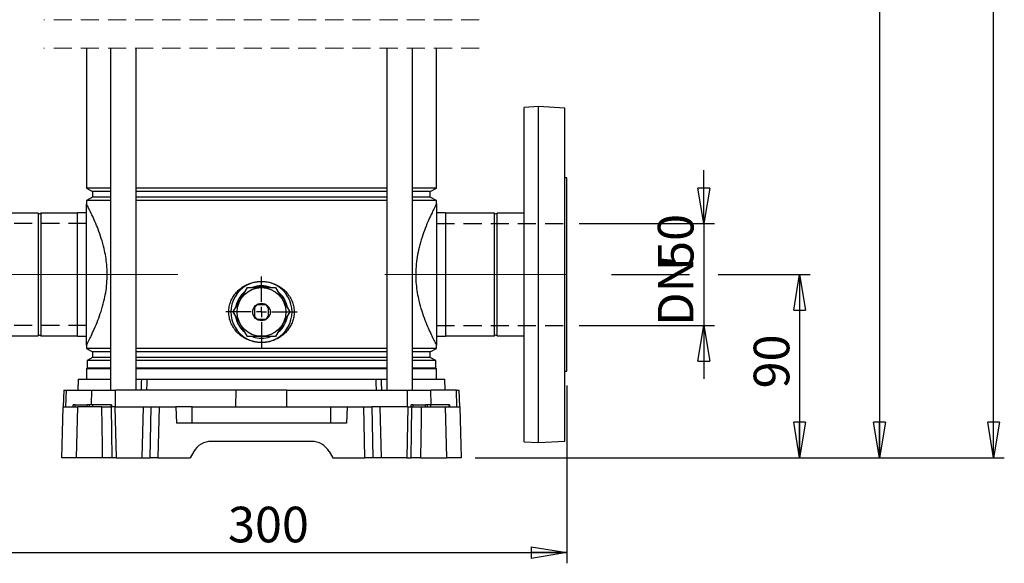
# Model space of a CAD drawing. Units: millimetres. Extents: x -4 to 213, y 0 to 297.
# Drawn here: x 41 to 110, y 133 to 171 of the extents above; entities that cross this region are included whole.
import ezdxf

# ---------------------------------------------------------------- set-up
doc = ezdxf.new("R2010")
doc.units = ezdxf.units.MM
doc.linetypes.add('CENTERX2', pattern=[20.32, 12.7, -2.54, 2.54, -2.54])
doc.linetypes.add('HIDDEN', pattern=[1.905, 1.27, -0.635])
doc.layers.add('FORMAT', color=7, linetype='Continuous')
doc.styles.add('SLDTEXTSTYLE0', font='TXT', dxfattribs={"width": 0.605})
doc.dimstyles.new('SLDDIMSTYLE0', dxfattribs={"dimtxt": 2.5, "dimasz": 2.5, "dimexe": 0, "dimexo": 0.0625, "dimtad": 1, "dimlfac": 7, "dimrnd": 1e-09, "dimzin": 12, "dimdsep": 46, "dimtxsty": 'SLDTEXTSTYLE0', "dimblk1": 'CLOSED', "dimblk2": 'CLOSED', "dimsah": 1, "dimcen": 0.09, "dimadec": 0, "dimazin": 3, "dimtfac": 1, "dimtmove": 0, "dimatfit": 0, "dimldrblk": 'CLOSED', "dimfxl": 0, "dimfrac": 2, "dimtolj": 1, "dimtzin": 12, "dimarcsym": 0})
doc.dimstyles.new('SLDDIMSTYLE1', dxfattribs={"dimtxt": 2.5, "dimasz": 2.5, "dimexe": 0, "dimexo": 0.0625, "dimtad": 1, "dimlfac": 7, "dimrnd": 1e-09, "dimzin": 12, "dimdsep": 46, "dimtxsty": 'SLDTEXTSTYLE0', "dimblk1": 'CLOSED', "dimblk2": 'CLOSED', "dimsah": 1, "dimcen": 0.09, "dimadec": 0, "dimazin": 3, "dimtfac": 1, "dimtofl": 0, "dimtmove": 0, "dimatfit": 3, "dimldrblk": 'CLOSED', "dimfxl": 0, "dimfrac": 2, "dimtolj": 1, "dimtzin": 12, "dimarcsym": 0})

# ---------------------------------------------------------------- blocks, each defined once
blk = doc.blocks.new('SW_BROKEN_VIEW_0')
at = {"color": 0, "linetype": 'HIDDEN'}
for p, q in [((0, 0), (-9.014, 0)), ((24.543, 0), (33.557, 0)), ((0, -7.143), (-9.014, -7.143)), ((24.543, -7.143), (33.557, -7.143))]:
    blk.add_line(p, q, dxfattribs=at)
blk = doc.blocks.new('_Closed')
at = {"color": 0, "linetype": 'ByBlock', "lineweight": -2}
for p, q in [((-1, 0.166667), (0, 0)), ((-1, 0.166667), (-1, -0.166667)), ((0, 0), (-1, -0.166667)), ((0, 0), (-1, 0))]:
    blk.add_line(p, q, dxfattribs=at)
blk = doc.blocks.new('_D_1')
at = {"layer": 'FORMAT', "color": 7}
for p, q in [((89.083, 156.64), (89.083, 160.39)), ((80.342, 156.64), (89.833, 156.64)), ((89.083, 156.64), (89.083, 149.497)), ((80.342, 149.497), (89.833, 149.497)), ((89.083, 149.497), (89.083, 145.747))]:
    blk.add_line(p, q, dxfattribs=at)
at = {"layer": 'FORMAT', "color": 7, "xscale": 2.5, "yscale": 2.5}
for p, rotation in [((89.083, 156.64), 270.0000000000004), ((89.083, 149.497), 90.0000000000004)]:
    blk.add_blockref('_Closed', p, dxfattribs=dict(at, rotation=rotation))
at = {"layer": 'FORMAT', "color": 7, "char_height": 2.5, "attachment_point": 1, "rotation": 90, "style": 'SLDTEXTSTYLE0'}
for s, insert in [('50', (85.86, 153.534)), ('DN', (85.86, 149.472))]:
    blk.add_mtext(s, dxfattribs=dict(at, insert=insert))
blk = doc.blocks.new('_D_2')
at = {"layer": 'FORMAT', "color": 7}
for p, q in [((36.627, 145.283), (36.627, 132.797)), ((79.485, 145.283), (79.485, 132.797)), ((36.627, 133.547), (79.485, 133.547))]:
    blk.add_line(p, q, dxfattribs=at)
at = {"layer": 'FORMAT', "color": 7, "xscale": 2.5, "yscale": 2.5, "rotation": 180.0000000000003}
blk.add_blockref('_Closed', (36.627, 133.547), dxfattribs=at)
at = {"layer": 'FORMAT', "color": 7, "xscale": 2.5, "yscale": 2.5}
blk.add_blockref('_Closed', (79.485, 133.547), dxfattribs=at)
at = {"layer": 'FORMAT', "color": 7, "insert": (55.707, 136.77), "char_height": 2.5, "attachment_point": 1, "style": 'SLDTEXTSTYLE0'}
blk.add_mtext('300', dxfattribs=at)
blk = doc.blocks.new('_D_3')
at = {"layer": 'FORMAT', "color": 7}
for p, q in [((82.608, 153.069), (88.083, 153.069)), ((90.083, 153.069), (96.554, 153.069)), ((95.804, 153.069), (95.804, 140.212)), ((73.056, 140.212), (78.485, 140.212)), ((80.485, 140.212), (96.554, 140.212))]:
    blk.add_line(p, q, dxfattribs=at)
at = {"layer": 'FORMAT', "color": 7, "xscale": 2.5, "yscale": 2.5}
for p, rotation in [((95.804, 153.069), 90.0000000000004), ((95.804, 140.212), 270.0000000000004)]:
    blk.add_blockref('_Closed', p, dxfattribs=dict(at, rotation=rotation))
at = {"layer": 'FORMAT', "color": 7, "insert": (92.582, 145.074), "char_height": 2.5, "attachment_point": 1, "rotation": 90, "style": 'SLDTEXTSTYLE0'}
blk.add_mtext('90', dxfattribs=at)
blk = doc.blocks.new('_D_6')
at = {"layer": 'FORMAT', "color": 7}
for p, q in [((71.556, 278.925), (110.161, 278.925)), ((109.411, 140.212), (109.411, 278.925)), ((73.056, 140.212), (110.161, 140.212))]:
    blk.add_line(p, q, dxfattribs=at)
at = {"layer": 'FORMAT', "color": 7, "xscale": 2.5, "yscale": 2.5}
for p, rotation in [((109.411, 278.925), 90.0000000000004), ((109.411, 140.212), 270.0000000000004)]:
    blk.add_blockref('_Closed', p, dxfattribs=dict(at, rotation=rotation))
at = {"layer": 'FORMAT', "color": 7, "insert": (106.189, 206.437), "char_height": 2.5, "attachment_point": 1, "rotation": 90, "style": 'SLDTEXTSTYLE0'}
blk.add_mtext('1519', dxfattribs=at)
blk = doc.blocks.new('_D_7')
at = {"layer": 'FORMAT', "color": 7}
for p, q in [((84.056, 220.497), (102.161, 220.497)), ((101.411, 220.497), (101.411, 140.212)), ((73.056, 140.212), (102.161, 140.212))]:
    blk.add_line(p, q, dxfattribs=at)
at = {"layer": 'FORMAT', "color": 7, "xscale": 2.5, "yscale": 2.5}
for p, rotation in [((101.411, 220.497), 90.00000000000031), ((101.411, 140.212), 270.0000000000003)]:
    blk.add_blockref('_Closed', p, dxfattribs=dict(at, rotation=rotation))
at = {"layer": 'FORMAT', "color": 7, "insert": (98.189, 177.222), "char_height": 2.5, "attachment_point": 1, "rotation": 90, "style": 'SLDTEXTSTYLE0'}
blk.add_mtext('1060', dxfattribs=at)
blk = doc.blocks.new('SW_CENTERMARKSYMBOL_0')
at = {"layer": 'FORMAT', "color": 0}
for p, q in [((0, 0.714), (0, 2.5)), ((-0.714, 0), (-2.5, 0)), ((0, 0), (-0.357, 0)), ((0, 0), (0, 0.357)), ((0, 0), (0, -0.357)), ((0, 0), (0.357, 0)), ((0.714, 0), (2.5, 0)), ((0, -0.714), (0, -2.5))]:
    blk.add_line(p, q, dxfattribs=at)

msp = doc.modelspace()

# ---------------------------------------------------------------- linework, layer by layer
at = {"color": 7, "linetype": 'HIDDEN', "lineweight": 18}
for p, q in [((73.3274, 170.9569), (42.7846, 170.9569)), ((73.3274, 168.9569), (42.7846, 168.9569))]:
    msp.add_line(p, q, dxfattribs=at)
at = {"color": 7, "linetype": 'Continuous', "lineweight": 25}
for p, q in [((45.7846, 168.9569), (45.7846, 159.1399)), ((47.4585, 168.9569), (47.4585, 144.9403)), ((49.2585, 144.9403), (49.2585, 168.9569)), ((66.8535, 168.9569), (66.8535, 144.9403)), ((68.6535, 144.9403), (68.6535, 168.9569)), ((70.3274, 159.1399), (70.3274, 168.9569)), ((77.4846, 164.8546), (76.4846, 164.8022)), ((76.4846, 153.0688), (76.4846, 164.8022)), ((79.3417, 164.7572), (77.4846, 164.8546)), ((77.4846, 153.0688), (77.4846, 164.8546)), ((79.3417, 153.0688), (79.3417, 164.7572)), ((79.4846, 159.8546), (79.3417, 159.8546)), ((79.4846, 146.2831), (79.4846, 159.8546)), ((45.7846, 159.1399), (46.2131, 158.8924)), ((47.4585, 159.1399), (45.7846, 159.1399)), ((46.2131, 158.8924), (46.2131, 158.5024)), ((47.4585, 158.8924), (46.2131, 158.8924)), ((66.8535, 159.1399), (49.2585, 159.1399)), ((66.8535, 158.8924), (49.2585, 158.8924)), ((70.3274, 159.1399), (68.6535, 159.1399)), ((69.8988, 158.8924), (68.6535, 158.8924)), ((69.8988, 158.8924), (70.3274, 159.1399)), ((69.8988, 158.5024), (69.8988, 158.8924)), ((46.2131, 158.5024), (45.7846, 158.255)), ((45.7846, 158.255), (45.7846, 158.0196)), ((47.4585, 158.255), (45.7846, 158.255)), ((47.4585, 158.5024), (46.2131, 158.5024)), ((66.8535, 158.5024), (49.2585, 158.5024)), ((66.8535, 158.255), (49.2585, 158.255)), ((69.8988, 158.5024), (68.6535, 158.5024)), ((70.3274, 158.255), (68.6535, 158.255)), ((70.3274, 158.255), (69.8988, 158.5024)), ((70.3274, 158.0196), (70.3274, 158.255)), ((45.7846, 148.1181), (45.7846, 158.0196)), ((70.3274, 158.0196), (70.3274, 148.1181)), ((42.3912, 157.376), (39.6274, 157.376)), ((42.3912, 157.376), (42.3912, 148.7617)), ((45.1274, 157.376), (42.5779, 157.376)), ((42.5779, 157.376), (42.5779, 148.7617)), ((45.1274, 157.376), (45.1274, 148.7617)), ((45.1417, 157.126), (45.1274, 157.126)), ((45.7846, 157.3903), (45.1417, 157.3903)), ((45.1417, 148.7474), (45.1417, 157.3903)), ((70.9703, 157.3903), (70.3274, 157.3903)), ((70.9703, 157.3903), (70.9703, 148.7474)), ((70.9846, 157.126), (70.9703, 157.126)), ((74.3912, 157.376), (70.9846, 157.376)), ((70.9846, 148.7617), (70.9846, 157.376)), ((74.3912, 148.7617), (74.3912, 157.376)), ((76.4846, 157.376), (74.5779, 157.376)), ((74.5779, 148.7617), (74.5779, 157.376)), ((76.4846, 141.3355), (76.4846, 153.0688)), ((77.4846, 141.2831), (77.4846, 153.0688)), ((79.3417, 141.3805), (79.3417, 153.0688)), ((57.0662, 152.1546), (59.0457, 152.1546)), ((57.556, 150.7169), (57.556, 150.1636)), ((58.3326, 150.9403), (57.7794, 150.9403)), ((58.556, 150.1636), (58.556, 150.7169)), ((57.7794, 149.9403), (58.3326, 149.9403)), ((39.6274, 148.7617), (42.3912, 148.7617)), ((42.5779, 148.7617), (45.1274, 148.7617)), ((45.1274, 149.0117), (45.1417, 149.0117)), ((45.1417, 148.7474), (45.7846, 148.7474)), ((59.0457, 148.726), (57.0662, 148.726)), ((70.3274, 148.7474), (70.9703, 148.7474)), ((70.9703, 149.0117), (70.9846, 149.0117)), ((70.9846, 148.7617), (74.3912, 148.7617)), ((74.5779, 148.7617), (76.4846, 148.7617)), ((45.7846, 148.1181), (45.7846, 147.8827)), ((45.7846, 147.8827), (46.2131, 147.6353)), ((47.4585, 147.8827), (45.7846, 147.8827)), ((66.8535, 147.8827), (49.2585, 147.8827)), ((70.3274, 147.8827), (68.6535, 147.8827)), ((69.8988, 147.6353), (70.3274, 147.8827)), ((70.3274, 147.8827), (70.3274, 148.1181)), ((46.2131, 147.2453), (45.8346, 147.0267)), ((46.2131, 147.6353), (46.2131, 147.2453)), ((47.4585, 147.6353), (46.2131, 147.6353)), ((47.4585, 147.2453), (46.2131, 147.2453)), ((66.8535, 147.6353), (49.2585, 147.6353)), ((66.8535, 147.2453), (49.2585, 147.2453)), ((69.8988, 147.6353), (68.6535, 147.6353)), ((69.8988, 147.2453), (68.6535, 147.2453)), ((69.8988, 147.2453), (69.8988, 147.6353)), ((70.2774, 147.0267), (69.8988, 147.2453)), ((45.8346, 146.4903), (45.7846, 146.4403)), ((45.7846, 146.4403), (45.7846, 145.726)), ((47.4585, 146.4403), (45.7846, 146.4403)), ((45.8346, 147.0267), (45.8346, 146.4903)), ((47.4585, 147.0267), (45.8346, 147.0267)), ((47.4585, 146.4903), (45.8346, 146.4903)), ((66.8535, 147.0267), (49.2585, 147.0267)), ((66.8535, 146.4903), (49.2585, 146.4903)), ((66.8535, 146.4403), (49.2585, 146.4403)), ((70.2774, 147.0267), (68.6535, 147.0267)), ((70.2774, 146.4903), (68.6535, 146.4903)), ((70.3274, 146.4403), (68.6535, 146.4403)), ((70.2774, 146.4903), (70.2774, 147.0267)), ((70.3274, 146.4403), (70.2774, 146.4903)), ((70.3274, 145.726), (70.3274, 146.4403)), ((45.1914, 145.726), (45.1708, 144.9403)), ((45.1914, 145.726), (47.4585, 145.726)), ((49.2585, 145.726), (49.6594, 145.726)), ((49.6594, 145.726), (50.0186, 145.726)), ((50.0186, 145.726), (66.0934, 145.726)), ((66.0934, 145.726), (66.4526, 145.726)), ((66.4526, 145.726), (66.8535, 145.726)), ((68.6535, 145.726), (70.9206, 145.726)), ((70.9412, 144.9403), (70.9206, 145.726)), ((79.3417, 146.2831), (79.4846, 146.2831)), ((44.183, 144.9403), (44.1527, 143.7831)), ((44.183, 144.9403), (44.3703, 144.9403)), ((44.3407, 143.7831), (44.3703, 144.9403)), ((44.3703, 144.9403), (46.1676, 144.9403)), ((46.1676, 144.9403), (47.8181, 144.9403)), ((47.8118, 143.7831), (47.8181, 144.9403)), ((56.2739, 144.9403), (47.8181, 144.9403)), ((56.2676, 143.7831), (56.2739, 144.9403)), ((59.8381, 144.9403), (56.2739, 144.9403)), ((59.8444, 143.7831), (59.8381, 144.9403)), ((59.8381, 144.9403), (68.2938, 144.9403)), ((68.3001, 143.7831), (68.2938, 144.9403)), ((68.2938, 144.9403), (69.9444, 144.9403)), ((71.7417, 144.9403), (69.9444, 144.9403)), ((71.7713, 143.7831), (71.7417, 144.9403)), ((71.7417, 144.9403), (71.929, 144.9403)), ((71.9593, 143.7831), (71.929, 144.9403)), ((44.1495, 143.7831), (45.1546, 143.7831)), ((44.8392, 143.7831), (44.8417, 143.926)), ((44.9846, 143.926), (44.8417, 143.926)), ((44.9846, 143.7831), (44.9846, 143.926)), ((44.9846, 143.926), (45.8417, 143.926)), ((45.1546, 143.7831), (45.0556, 140.2117)), ((46.8494, 143.7831), (45.1546, 143.7831)), ((45.8417, 143.7831), (45.8417, 143.926)), ((45.9846, 143.926), (45.8417, 143.926)), ((45.9821, 143.7831), (45.9846, 143.926)), ((46.2284, 143.926), (45.9846, 143.926)), ((46.2302, 143.7831), (46.2284, 143.926)), ((47.5142, 143.926), (46.2284, 143.926)), ((46.8494, 143.7831), (47.5063, 143.7831)), ((47.7785, 143.7831), (47.5063, 143.7831)), ((47.5159, 143.7831), (47.5142, 143.926)), ((47.5142, 143.926), (47.556, 143.926)), ((47.5585, 143.7831), (47.556, 143.926)), ((47.7785, 143.7831), (47.8693, 140.2117)), ((47.7785, 143.7831), (49.762, 143.7831)), ((49.762, 143.7831), (49.6713, 140.2117)), ((49.762, 143.7831), (50.3157, 143.7831)), ((50.2426, 140.2117), (50.3157, 143.7831)), ((50.3157, 143.7831), (50.87, 143.7831)), ((50.87, 143.7831), (50.7969, 140.2117)), ((50.87, 143.7831), (52.056, 143.7831)), ((52.056, 143.7831), (52.0859, 142.6403)), ((53.1988, 143.7831), (52.056, 143.7831)), ((53.1988, 142.6403), (53.1988, 143.7831)), ((53.1988, 143.7831), (62.9131, 143.7831)), ((62.9131, 142.6403), (62.9131, 143.7831)), ((62.9131, 143.7831), (64.056, 143.7831)), ((64.056, 143.7831), (64.0261, 142.6403)), ((64.056, 143.7831), (65.242, 143.7831)), ((65.3151, 140.2117), (65.242, 143.7831)), ((65.242, 143.7831), (65.7963, 143.7831)), ((65.7963, 143.7831), (65.8694, 140.2117)), ((66.35, 143.7831), (65.7963, 143.7831)), ((66.35, 143.7831), (66.4407, 140.2117)), ((68.3334, 143.7831), (66.35, 143.7831)), ((68.3334, 143.7831), (68.2427, 140.2117)), ((68.3334, 143.7831), (68.6057, 143.7831)), ((68.5535, 143.7831), (68.556, 143.926)), ((68.6988, 143.926), (68.556, 143.926)), ((68.6057, 143.7831), (69.2626, 143.7831)), ((68.6988, 143.7831), (68.6988, 143.926)), ((68.6988, 143.926), (69.556, 143.926)), ((69.2626, 143.7831), (70.9574, 143.7831)), ((69.556, 143.7831), (69.556, 143.926)), ((69.6988, 143.926), (69.556, 143.926)), ((69.6964, 143.7831), (69.6988, 143.926)), ((69.9427, 143.926), (69.6988, 143.926)), ((69.9445, 143.7831), (69.9427, 143.926)), ((71.2284, 143.926), (69.9427, 143.926)), ((71.0564, 140.2117), (70.9574, 143.7831)), ((70.9574, 143.7831), (71.9625, 143.7831)), ((71.2302, 143.7831), (71.2284, 143.926)), ((71.2284, 143.926), (71.2703, 143.926)), ((71.2728, 143.7831), (71.2703, 143.926)), ((64.0261, 142.6403), (52.0859, 142.6403)), ((61.5714, 141.3546), (54.5406, 141.3546)), ((76.4846, 141.3355), (77.4846, 141.2831)), ((77.4846, 141.2831), (79.3417, 141.3805)), ((45.0556, 140.2117), (44.056, 140.2117)), ((46.9102, 140.2117), (45.0556, 140.2117)), ((47.5647, 140.2117), (46.9102, 140.2117)), ((47.8693, 140.2117), (47.5647, 140.2117)), ((47.8693, 140.2117), (49.6713, 140.2117)), ((49.6713, 140.2117), (50.2426, 140.2117)), ((50.7969, 140.2117), (50.2426, 140.2117)), ((50.7969, 140.2117), (53.056, 140.2117)), ((53.3034, 140.6403), (53.056, 140.2117)), ((62.8086, 140.6403), (63.056, 140.2117)), ((63.056, 140.2117), (65.3151, 140.2117)), ((65.8694, 140.2117), (65.3151, 140.2117)), ((66.4407, 140.2117), (65.8694, 140.2117)), ((68.2427, 140.2117), (66.4407, 140.2117)), ((68.2427, 140.2117), (68.5473, 140.2117)), ((69.2018, 140.2117), (68.5473, 140.2117)), ((69.2018, 140.2117), (71.0564, 140.2117)), ((72.056, 140.2117), (71.0564, 140.2117))]:
    msp.add_line(p, q, dxfattribs=at)
at = {"color": 8, "linetype": 'Continuous', "lineweight": 25}
for p, q in [((46.1417, 143.926), (46.1676, 144.9403)), ((69.9703, 143.926), (69.9444, 144.9403))]:
    msp.add_line(p, q, dxfattribs=at)
at = {"color": 7, "linetype": 'Continuous', "lineweight": 25, "flags": 128}
for points in [[(56.0765, 150.4403), (56.3357, 150.8893), (56.6066, 151.3584), (56.8368, 151.7571), (57.0662, 152.1546)], [(58.056, 152.226), (57.7542, 152.2003), (57.6298, 152.1744)], [(58.5371, 152.1599), (58.3578, 152.2003), (58.056, 152.226)], [(59.0457, 152.1546), (59.305, 151.7056), (59.5758, 151.2365), (59.806, 150.8377), (60.0355, 150.4403)], [(57.0662, 148.726), (56.807, 149.175), (56.5362, 149.6441), (56.306, 150.0428), (56.0765, 150.4403)], [(60.0355, 150.4403), (59.7763, 149.9913), (59.5054, 149.5222), (59.2752, 149.1235), (59.0457, 148.726)], [(49.6312, 144.9403), (49.6506, 145.4801), (49.6594, 145.726)], [(50.0186, 145.726), (50.008, 145.4677), (49.9863, 144.9403)], [(66.1257, 144.9403), (66.104, 145.4677), (66.0934, 145.726)], [(66.4526, 145.726), (66.4614, 145.4801), (66.4807, 144.9403)], [(44.056, 140.2117), (44.1024, 141.9831), (44.1495, 143.7831)], [(46.9102, 140.2117), (46.8956, 141.0679), (46.8494, 143.7831)], [(47.5063, 143.7831), (47.5358, 141.9755), (47.5647, 140.2117)], [(68.5473, 140.2117), (68.5762, 141.9755), (68.6057, 143.7831)], [(69.2626, 143.7831), (69.248, 142.9269), (69.2018, 140.2117)], [(71.9625, 143.7831), (72.0096, 141.9831), (72.056, 140.2117)]]:
    msp.add_lwpolyline(points, dxfattribs=at)
at = {"color": 7, "linetype": 'Continuous', "lineweight": 25}
for radius in [1.7092, 0.6143]:
    msp.add_circle((58.056, 150.4403), radius, dxfattribs=at)
for centre, radius, start, end in [((42.4846, 157.4546), 0.122, 220.078326, 319.921674), ((74.4846, 157.4546), 0.122, 220.078326, 319.921674), ((58.056, 150.4403), 2.1429, 89.999947, 270.000053), ((58.0559, 150.4406), 1.8425, 89.997918, 110.822459), ((58.056, 150.4403), 2.1429, 269.999947, 90.000053), ((58.056, 150.4404), 1.8427, 68.929076, 90.001156), ((58.056, 150.4403), 1.8428, 128.941453, 170.074056), ((58.056, 150.4403), 1.8428, 9.728588, 51.448158), ((58.056, 150.4403), 0.5714, 118.954737, 151.044567), ((58.056, 150.4403), 0.5714, 28.955433, 61.045263), ((58.056, 150.4403), 1.8429, 190.258484, 229.569284), ((58.056, 150.4403), 0.5714, 208.955433, 241.045263), ((58.056, 150.4403), 0.5714, 298.954737, 331.044567), ((58.056, 150.4403), 1.8428, 310.315474, 349.991004), ((42.4846, 148.6831), 0.122, 40.078326, 139.921674), ((58.056, 150.4403), 1.8429, 250.566714, 289.451579), ((74.4846, 148.6831), 0.122, 40.078326, 139.921674), ((54.5406, 139.926), 1.4286, 89.999923, 150.000035), ((61.5714, 139.926), 1.4285, 29.999393, 90.000649)]:
    msp.add_arc(centre, radius, start, end, dxfattribs=at)
for points, knots in [([(45.7846, 148.1181), (45.7876, 148.124), (45.8, 148.1475), (45.8485, 148.2403), (45.9529, 148.4434), (46.1242, 148.7898), (46.3483, 149.2747), (46.5875, 149.8507), (46.8208, 150.5072), (47.0044, 151.1546), (47.1389, 151.811), (47.2187, 152.4425), (47.2453, 153.1013), (47.2145, 153.735), (47.136, 154.3352), (47.0121, 154.9488), (46.835, 155.5862), (46.6129, 156.2194), (46.3879, 156.7702), (46.1747, 157.2416), (45.9921, 157.6168), (45.8674, 157.8611), (45.8055, 157.9797), (45.7888, 158.0115), (45.7846, 158.0196)], [0, 0, 0, 0, 0.0019043, 0.0076464, 0.0301382, 0.0676559, 0.1188917, 0.1839035, 0.2471477, 0.3193606, 0.3774393, 0.4398984, 0.50239, 0.5670358, 0.6223065, 0.6764931, 0.7471508, 0.8125644, 0.8695548, 0.9184102, 0.9614815, 0.9896573, 0.9973788, 1, 1, 1, 1]), ([(70.3274, 158.0196), (70.3246, 158.0142), (70.3133, 157.9928), (70.2669, 157.904), (70.1652, 157.7064), (69.9965, 157.3659), (69.7744, 156.8871), (69.5355, 156.3153), (69.3008, 155.6605), (69.1105, 154.9972), (68.9682, 154.3055), (68.8895, 153.6519), (68.8681, 153.0027), (68.8988, 152.392), (68.9767, 151.7954), (69.1042, 151.1702), (69.2846, 150.5274), (69.5081, 149.8947), (69.7337, 149.3453), (69.9463, 148.8771), (70.1269, 148.5069), (70.2487, 148.2687), (70.3082, 148.1548), (70.3235, 148.1255), (70.3274, 148.1181)], [0, 0, 0, 0, 0.0017383, 0.0069793, 0.0288254, 0.0657427, 0.1163555, 0.1807552, 0.244077, 0.3165215, 0.3792258, 0.4471863, 0.5057777, 0.5660486, 0.6230054, 0.6788395, 0.7496031, 0.815024, 0.8719158, 0.9205437, 0.9630209, 0.9904853, 0.997591, 1, 1, 1, 1]), ([(58.056, 148.2974), (57.9351, 148.3026), (57.6904, 148.3132), (57.3201, 148.401), (56.9558, 148.5485), (56.6165, 148.7593), (56.319, 149.0254), (56.0803, 149.3316), (55.902, 149.6736), (55.7862, 150.0505), (55.7483, 150.443), (55.789, 150.8335), (55.8919, 151.1785), (56.0478, 151.4912), (56.2452, 151.7677), (56.4908, 152.017), (56.7842, 152.234), (57.1181, 152.4048), (57.5435, 152.5491), (57.8635, 152.5704), (58.056, 152.5831)], [0, 0, 0, 0, 0.0520746, 0.1053522, 0.1631225, 0.2207991, 0.2766399, 0.3342949, 0.3872109, 0.4420213, 0.503253, 0.555846, 0.6103004, 0.6575018, 0.7058531, 0.7561505, 0.8077365, 0.862461, 0.9172724, 1, 1, 1, 1]), ([(58.056, 152.5831), (58.1294, 152.5811), (58.3353, 152.5756), (58.6737, 152.5146), (59.0528, 152.3818), (59.4065, 152.1848), (59.7145, 151.9349), (59.9739, 151.6343), (60.1668, 151.3053), (60.2952, 150.9511), (60.3544, 150.6003), (60.3509, 150.2503), (60.291, 149.9206), (60.1776, 149.605), (60.0155, 149.3119), (59.8043, 149.0417), (59.5454, 148.8004), (59.2418, 148.596), (58.8979, 148.4368), (58.5226, 148.3318), (58.2366, 148.2991), (58.0797, 148.2976), (58.056, 148.2974)], [0, 0, 0, 0, 0.0316399, 0.0886898, 0.1473242, 0.203995, 0.2623348, 0.3173464, 0.374242, 0.4256734, 0.4789157, 0.5266587, 0.5758189, 0.6226099, 0.6705712, 0.7195632, 0.7697722, 0.8224847, 0.8766405, 0.9323949, 0.989762, 1, 1, 1, 1])]:
    msp.add_open_spline(points, degree=3, knots=knots, dxfattribs=at)
at = {"layer": 'FORMAT', "color": 7, "linetype": 'CENTERX2', "lineweight": 18}
for p, q in [((52.1988, 153.0688), (35.1876, 153.0688)), ((66.6988, 153.0688), (81.6079, 153.0688))]:
    msp.add_line(p, q, dxfattribs=at)

# ---------------------------------------------------------------- block references
at = {"color": 7, "linetype": 'Continuous'}
msp.add_blockref('SW_BROKEN_VIEW_0', (45.7846, 156.6403), dxfattribs=at)
at = {"layer": 'FORMAT', "color": 7}
msp.add_blockref('SW_CENTERMARKSYMBOL_0', (58.056, 150.4403), dxfattribs=at)

# ---------------------------------------------------------------- dimensions: what is measured, and where the dimension line sits
for base, p1, p2, text, dimstyle, picture, middle in [((109.4113, 278.9252), (72.056, 140.2117), (70.556, 278.9252), '1519', 'SLDDIMSTYLE1', '_D_6', (109.4113, 209.5684)), ((101.4113, 140.2117), (83.056, 220.4966), (72.056, 140.2117), '1060', 'SLDDIMSTYLE1', '_D_7', (101.4113, 180.3542)), ((89.083, 149.4974), (79.3417, 156.6403), (79.3417, 149.4974), 'DN<>', 'SLDDIMSTYLE0', '_D_1', (89.083, 153.0688))]:
    dim = msp.add_linear_dim(base=base, p1=p1, p2=p2, angle=90, text=text, dimstyle=dimstyle, dxfattribs=at)
    dim.commit()
    dim.dimension.update_dxf_attribs({"geometry": picture, "text_midpoint": middle, "dimtype": 160})
dim = msp.add_linear_dim(base=(95.8044, 140.2117), p1=(81.6079, 153.0688), p2=(72.056, 140.2117), angle=90, dimstyle='SLDDIMSTYLE1', dxfattribs=at)
dim.commit()
dim.dimension.update_dxf_attribs({"geometry": '_D_3', "text_midpoint": (95.8044, 146.6403), "dimtype": 160})
dim = msp.add_linear_dim(base=(79.4846, 133.5473), p1=(36.6274, 146.2831), p2=(79.4846, 146.2831), dimstyle='SLDDIMSTYLE1', dxfattribs=at)
dim.commit()
dim.dimension.update_dxf_attribs({"geometry": '_D_2', "text_midpoint": (58.056, 133.5473), "dimtype": 160})

doc.saveas('drawing.dxf')
